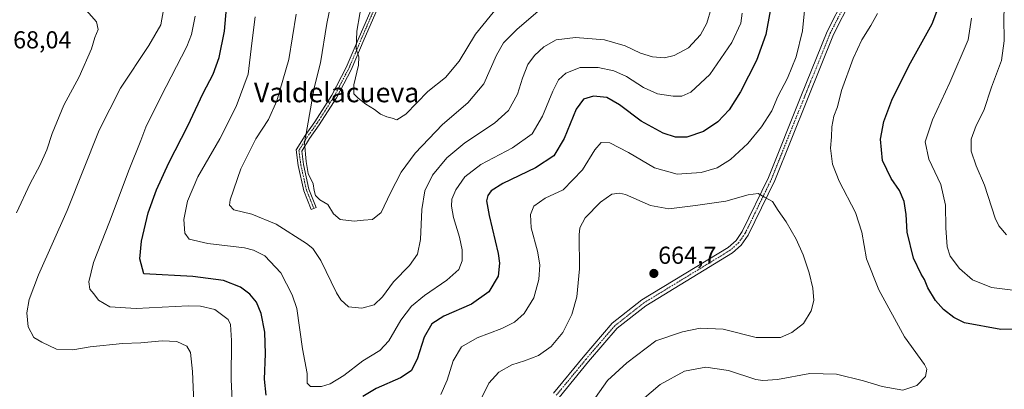
# Model space of a CAD drawing. Units: metres. Extents: x 598301 to 601796, y 4650468 to 4652829.
# Drawn here: x 598827 to 599230, y 4650696 to 4650847 of the extents above; entities that cross this region are included whole.
import ezdxf
from ezdxf.enums import TextEntityAlignment as Align

# ---------------------------------------------------------------- set-up
doc = ezdxf.new("R2010")
doc.units = ezdxf.units.M
doc.header["$MEASUREMENT"] = 0
doc.linetypes.add('TRAZO_Y_PUNTO', pattern=[1, 0.5, -0.25, 0, -0.25])
for name, color, linetype, lineweight in [('Camino', 19, 'Continuous', 0), ('Camino Cxs', 19, 'Continuous', 0), ('Camino eje', 39, 'TRAZO_Y_PUNTO', 13), ('Carátula', 7, 'Continuous', 5), ('Curva de nivel maestra', 36, 'Continuous', 30), ('Curva de nivel normal', 36, 'Continuous', 0), ('Punto de cota en terreno', 7, 'Continuous', 0), ('Rótulo de punto de cota en terreno', 19, 'Continuous', 0), ('Texto cartográfico', 19, 'Continuous', 0)]:
    doc.layers.add(name, color=color, linetype=linetype, lineweight=lineweight)
doc.styles.add('Arial', font='txt', dxfattribs={"height": 0.2})

# ---------------------------------------------------------------- blocks, each defined once
blk = doc.blocks.new('*U160')
at = {"layer": 'Curva de nivel normal', "color": 36, "linetype": 'Continuous', "lineweight": 0}
for points in [[(599079.24, 4650689.65, 655), (599089.22, 4650698.24, 655), (599099.28, 4650703.68, 655), (599107.99, 4650705.36, 655), (599117.3, 4650703.87, 655), (599128.42, 4650700.32, 655), (599131.32, 4650699.78, 655), (599137.3, 4650700.21, 655), (599150.46, 4650702.74, 655), (599161.47, 4650702.39, 655), (599172.54, 4650699.76, 655), (599180.19, 4650697.36, 655), (599188.53, 4650695.92, 655), (599194.32, 4650697.74, 655), (599197.84, 4650701.45, 655), (599198.38, 4650704.41, 655), (599197.49, 4650706.45, 655), (599189.31, 4650717.74, 655), (599178.72, 4650736.91, 655), (599173.74, 4650749.65, 655), (599171.85, 4650760.42, 655), (599169.24, 4650768.52, 655), (599162.59, 4650781.31, 655), (599159.8, 4650788.23, 655), (599158.98, 4650794.82, 655), (599159.41, 4650799.5, 655), (599159.53, 4650803.57, 655), (599160.38, 4650807.91, 655), (599161.78, 4650811.72, 655), (599163.48, 4650818.43, 655), (599168.24, 4650831.52, 655), (599171.82, 4650839.09, 655), (599175.42, 4650844.99, 655), (599178.16, 4650849.92, 655)], [(599148.3, 4650851.14, 655), (599147.59, 4650842.76, 655), (599144.9, 4650832.1, 655), (599141.34, 4650823.44, 655), (599137.46, 4650815.94, 655), (599135.01, 4650810.13, 655), (599130.8, 4650803.52, 655), (599125.11, 4650796.72, 655), (599118.1, 4650790.22, 655), (599112.62, 4650786.84, 655), (599106.01, 4650784.9, 655), (599096.19, 4650784.14, 655), (599086.93, 4650786.72, 655), (599076.38, 4650793, 655), (599068.74, 4650797.07, 655), (599065.12, 4650797.18, 655), (599062.49, 4650794.12, 655), (599057.48, 4650785.98, 655), (599049.56, 4650777.74, 655), (599042.23, 4650774.36, 655), (599037.6, 4650771.12, 655), (599036.24, 4650767.73, 655), (599036.52, 4650762.2, 655), (599039.04, 4650752.78, 655), (599039.99, 4650747.12, 655), (599039.57, 4650741.12, 655), (599037.56, 4650733.65, 655), (599033.66, 4650727.24, 655), (599029.74, 4650723.65, 655), (599024.48, 4650721.06, 655), (599014.38, 4650717.3, 655), (599007.99, 4650713.59, 655), (599004.65, 4650707.85, 655), (599002.17, 4650699.94, 655), (598999.6, 4650694.12, 655)], [(598914.46, 4650686.12, 655), (598913.71, 4650700.22, 655), (598913.93, 4650716.18, 655), (598913.42, 4650722.68, 655), (598912.56, 4650724.77, 655), (598907.06, 4650728.86, 655), (598901.15, 4650730.17, 655), (598896.2, 4650730.3, 655), (598874.91, 4650729.26, 655), (598864.12, 4650729.9, 655), (598859.42, 4650732.63, 655), (598857.5, 4650735.3, 655), (598855.86, 4650737.18, 655), (598855.47, 4650740.2, 655), (598857.48, 4650748.06, 655), (598864, 4650764.76, 655), (598871.95, 4650786.12, 655), (598876.82, 4650798.01, 655), (598878.82, 4650803.37, 655), (598884.94, 4650815.84, 655), (598895.61, 4650836.43, 655), (598897.56, 4650841.26, 655), (598898.95, 4650848.76, 655)]]:
    blk.add_polyline3d(points, dxfattribs=at)
blk = doc.blocks.new('*U175')
at = {"layer": 'Curva de nivel normal', "color": 36, "linetype": 'Continuous', "lineweight": 0}
blk.add_polyline3d([(598825.86, 4650768.34, 665), (598831.57, 4650780.41, 665), (598835.52, 4650787.71, 665), (598838.39, 4650794.21, 665), (598840.51, 4650800.86, 665), (598845.22, 4650812.35, 665), (598851.54, 4650824, 665), (598856.6, 4650835.48, 665), (598857.94, 4650840.01, 665), (598859.38, 4650843.27, 665), (598858.63, 4650846.41, 665), (598853.47, 4650852.3, 665), (598848, 4650855.85, 665), (598842.55, 4650858.07, 665), (598838.05, 4650859.57, 665), (598835.3, 4650861.15, 665), (598832.24, 4650861.99, 665), (598829.72, 4650863.5, 665), (598822.75, 4650866.05, 665)], dxfattribs=at)
blk = doc.blocks.new('*U183')
at = {"layer": 'Curva de nivel normal', "color": 36, "linetype": 'Continuous', "lineweight": 0}
for points in [[(599062.89, 4650692.84, 660), (599067.8, 4650699.85, 660), (599075.71, 4650707.08, 660), (599087.55, 4650716.05, 660), (599098.36, 4650719.76, 660), (599105.6, 4650721.29, 660), (599115.08, 4650720.85, 660), (599128.6, 4650717.45, 660), (599138.55, 4650717.45, 660), (599143.22, 4650719.41, 660), (599147.88, 4650723.12, 660), (599151.02, 4650728.33, 660), (599152.15, 4650732.57, 660), (599151.76, 4650737.59, 660), (599150.3, 4650743.83, 660), (599147.86, 4650751.26, 660), (599144.9, 4650757.64, 660), (599140.78, 4650764.7, 660), (599137.62, 4650769.35, 660), (599135.3, 4650773.05, 660), (599131.91, 4650774.81, 660), (599129.34, 4650776.3, 660), (599125.28, 4650775.72, 660), (599116.19, 4650773.1, 660), (599103.78, 4650771.43, 660), (599092.81, 4650770.06, 660), (599085.27, 4650771.44, 660), (599075.06, 4650775.87, 660), (599072.66, 4650776.47, 660), (599069.55, 4650776.01, 660), (599064.88, 4650772.74, 660), (599058.56, 4650766.37, 660), (599056.42, 4650762.3, 660), (599056.1, 4650759.38, 660), (599056.31, 4650745.54, 660), (599055.12, 4650733.98, 660), (599053.15, 4650726.83, 660), (599049.44, 4650719.4, 660), (599044.74, 4650713.77, 660), (599039.44, 4650710.13, 660), (599033.75, 4650707.84, 660), (599028.53, 4650706.23, 660), (599023.25, 4650703.3, 660), (599019.24, 4650698.78, 660), (599015.68, 4650691.47, 660)], [(598898.91, 4650681.16, 660), (598897.9, 4650703.51, 660), (598897.13, 4650711.23, 660), (598895.57, 4650713.94, 660), (598891.5, 4650715.8, 660), (598885.54, 4650716.12, 660), (598876.74, 4650715.3, 660), (598869.27, 4650714.92, 660), (598856.01, 4650713.64, 660), (598849.02, 4650712.41, 660), (598842.25, 4650712.68, 660), (598836.23, 4650715.49, 660), (598832.96, 4650717.48, 660), (598830.67, 4650721.74, 660), (598830.15, 4650727.57, 660), (598831.05, 4650732.99, 660), (598834.95, 4650742.98, 660), (598846.62, 4650769.39, 660), (598859.69, 4650802.22, 660), (598868.43, 4650819.38, 660), (598880.12, 4650836.76, 660), (598884.98, 4650845.24, 660), (598886.09, 4650851.32, 660)]]:
    blk.add_polyline3d(points, dxfattribs=at)
blk = doc.blocks.new('*U188')
at = {"layer": 'Curva de nivel normal', "color": 36, "linetype": 'Continuous', "lineweight": 0}
blk.add_polyline3d([(599022.76, 4650852.45, 630), (599013.67, 4650841.43, 630), (599007.02, 4650830.43, 630), (599001.38, 4650823.73, 630), (598994.25, 4650817.96, 630), (598985.15, 4650808.66, 630), (598981.56, 4650806.37, 630), (598979.56, 4650807.14, 630), (598977.43, 4650807.6, 630), (598974.88, 4650808.75, 630), (598972.41, 4650810.62, 630), (598968.86, 4650812.76, 630), (598965.76, 4650815.3, 630), (598963.89, 4650816.98, 630), (598963.98, 4650820.73, 630), (598965.87, 4650828.74, 630), (598966.01, 4650832.21, 630), (598964.9, 4650835.24, 630), (598965.22, 4650842.66, 630), (598967.6, 4650856.94, 630)], dxfattribs=at)
blk = doc.blocks.new('5PATER')
at = {"layer": 'Carátula', "linetype": 'Continuous', "lineweight": 5}
h = blk.add_hatch(color=250, dxfattribs=at)
edge = h.paths.add_edge_path()
edge.add_ellipse((0, 0.01), major_axis=(-1.33, -1.34), ratio=0.999422, start_angle=0, end_angle=360)

msp = doc.modelspace()

# ---------------------------------------------------------------- linework, layer by layer
at = {"layer": 'Camino', "color": 19, "linetype": 'Continuous', "lineweight": 0}
for points in [[(599045.67, 4650694.67, 662.95), (599057.81, 4650709.4, 662.3), (599069.69, 4650723.25, 663.06), (599081.84, 4650732.77, 664.18), (599117.12, 4650754.27, 663.21), (599120.32, 4650757.12, 662.79), (599122.84, 4650760.76, 662.05), (599133.55, 4650782.78, 659), (599146.87, 4650815.97, 656.68), (599157.6, 4650842.45, 656.91), (599172.14, 4650870.98, 657.25), (599176.31, 4650879.54, 655.98), (599184.57, 4650897.42, 652.59), (599200.83, 4650929.58, 648.78), (599201.99, 4650933.79, 648.3), (599202.26, 4650938.61, 647.5), (599198.85, 4650960.11, 643.79), (599198.11, 4650972.1, 642.08), (599198.99, 4650994.01, 642.3), (599198.52, 4651006.03, 641.06), (599196.24, 4651027.81, 637.25)], [(599198.94, 4651029.48, 637.21), (599198.94, 4651029.43, 637.21), (599201.36, 4651006.23, 641.13), (599201.84, 4650994.01, 642.33), (599200.96, 4650972.13, 642.19), (599201.68, 4650960.42, 643.88), (599205.12, 4650938.76, 647.48), (599204.82, 4650933.33, 648.32), (599203.5, 4650928.55, 648.9), (599187.13, 4650896.18, 652.66), (599178.88, 4650878.32, 656.02), (599174.69, 4650869.71, 657.23), (599160.2, 4650841.27, 656.88), (599149.51, 4650814.9, 656.67), (599136.16, 4650781.63, 658.94), (599125.31, 4650759.32, 662.17), (599122.47, 4650755.22, 662.91), (599118.82, 4650751.97, 663.35), (599083.47, 4650730.43, 663.86), (599071.67, 4650721.19, 662.95), (599059.99, 4650707.57, 662.33), (599047.91, 4650692.9, 662.85)], [(598973.45, 4650851.53, 628.08), (598968.15, 4650839.35, 629.21), (598962.84, 4650826.87, 630.32), (598956.85, 4650815.42, 631.91), (598949.79, 4650804.37, 633.24), (598945.83, 4650798.82, 634.53), (598942.61, 4650793.63, 635.15), (598943.35, 4650788.11, 635.09), (598945.57, 4650778.06, 635.24), (598948.58, 4650770.61, 635.47), (598946.54, 4650769.78, 635.75), (598943.46, 4650777.41, 635.63), (598941.18, 4650787.73, 635.4), (598940.33, 4650794.12, 635.69), (598944, 4650800.04, 635.07), (598947.97, 4650805.6, 633.92), (598954.94, 4650816.52, 632.46), (598960.85, 4650827.82, 630.94), (598966.13, 4650840.22, 629.62), (598971.41, 4650852.37, 628.39)]]:
    msp.add_polyline3d(points, dxfattribs=at)
at = {"layer": 'Camino Cxs', "color": 19, "linetype": 'Continuous', "lineweight": 0}
for points in [[(599045.67, 4650694.67, 662.95), (599057.81, 4650709.4, 662.3), (599069.69, 4650723.25, 663.06), (599081.84, 4650732.77, 664.18), (599117.12, 4650754.27, 663.21), (599120.32, 4650757.12, 662.79), (599122.84, 4650760.76, 662.05), (599133.55, 4650782.78, 659), (599146.87, 4650815.97, 656.68), (599157.6, 4650842.45, 656.91), (599172.14, 4650870.98, 657.25)], [(599174.69, 4650869.71, 657.23), (599160.2, 4650841.27, 656.88), (599149.51, 4650814.9, 656.67), (599136.16, 4650781.63, 658.94), (599125.31, 4650759.32, 662.17), (599122.47, 4650755.22, 662.91), (599118.82, 4650751.97, 663.35), (599083.47, 4650730.43, 663.86), (599071.67, 4650721.19, 662.95), (599059.99, 4650707.57, 662.33), (599047.91, 4650692.9, 662.85)], [(598973.45, 4650851.53, 628.08), (598968.15, 4650839.35, 629.21), (598962.84, 4650826.87, 630.32), (598956.85, 4650815.42, 631.91), (598949.79, 4650804.37, 633.24), (598945.83, 4650798.82, 634.53), (598942.61, 4650793.63, 635.15), (598943.35, 4650788.11, 635.09), (598945.57, 4650778.06, 635.24), (598948.58, 4650770.61, 635.47), (598946.54, 4650769.78, 635.75), (598943.46, 4650777.41, 635.63), (598941.18, 4650787.73, 635.4), (598940.33, 4650794.12, 635.69), (598944, 4650800.04, 635.07), (598947.97, 4650805.6, 633.92), (598954.94, 4650816.52, 632.46), (598960.85, 4650827.82, 630.94), (598966.13, 4650840.22, 629.62), (598971.41, 4650852.37, 628.39)]]:
    msp.add_polyline3d(points, dxfattribs=at)
at = {"layer": 'Camino eje', "color": 39, "linetype": 'TRAZO_Y_PUNTO', "lineweight": 13}
for points in [[(599197.02, 4651033.82, 637.43), (599197.59, 4651028.62, 637.21), (599199.94, 4651006.13, 641.09), (599200.42, 4650994.01, 642.37), (599199.54, 4650972.12, 642.13), (599200.27, 4650960.27, 643.86), (599203.69, 4650938.69, 647.49), (599203.41, 4650933.56, 648.31), (599202.17, 4650929.07, 648.85), (599185.85, 4650896.8, 652.73), (599177.6, 4650878.93, 656.02), (599173.42, 4650870.35, 657.24), (599158.9, 4650841.86, 656.89), (599148.19, 4650815.44, 656.69), (599134.86, 4650782.21, 658.97), (599124.08, 4650760.04, 662.11), (599121.4, 4650756.17, 662.84), (599117.97, 4650753.12, 663.28), (599082.66, 4650731.6, 664.04), (599070.68, 4650722.22, 663.02), (599058.9, 4650708.49, 662.38), (599046.79, 4650693.79, 662.91)], [(598993.69, 4650880.69, 624.06), (598991.08, 4650881.06, 624.57), (598988.83, 4650880, 624.96), (598985.66, 4650876.82, 625.43), (598981.42, 4650871.4, 626.35), (598976.66, 4650862.8, 627.34), (598972.43, 4650851.95, 628.24), (598967.14, 4650839.78, 629.39), (598961.85, 4650827.35, 630.6), (598955.89, 4650815.97, 632.16), (598948.88, 4650804.99, 633.57), (598944.91, 4650799.43, 634.79), (598941.47, 4650793.88, 635.35), (598942.27, 4650787.92, 635.23), (598944.52, 4650777.74, 635.44), (598947.56, 4650770.2, 635.61)]]:
    msp.add_polyline3d(points, dxfattribs=at)
at = {"layer": 'Curva de nivel maestra', "color": 36, "linetype": 'Continuous', "lineweight": 30}
for points in [[(599243.34, 4650720.96, 650), (599228.73, 4650720.64, 650), (599213.84, 4650723.44, 650), (599209.44, 4650725.57, 650), (599205.27, 4650728.82, 650), (599201.97, 4650732.55, 650), (599198.81, 4650737.72, 650), (599197.5, 4650741.07, 650), (599196.02, 4650743.26, 650), (599193, 4650749.86, 650), (599190.38, 4650760.42, 650), (599189.88, 4650767.74, 650), (599189.17, 4650773.07, 650), (599187.25, 4650777.48, 650), (599183.84, 4650782.41, 650), (599180.22, 4650789.79, 650), (599179.49, 4650798.54, 650), (599180.86, 4650805.72, 650), (599184.14, 4650814.44, 650), (599191.1, 4650828.44, 650), (599200.52, 4650845.64, 650), (599204.52, 4650856.26, 650)], [(598928.03, 4650693.78, 650), (598927.41, 4650700.45, 650), (598927.85, 4650710.81, 650), (598927.52, 4650719.65, 650), (598926.02, 4650727.23, 650), (598924.07, 4650731.92, 650), (598921.42, 4650735.2, 650), (598917.57, 4650738.01, 650), (598910.65, 4650740.76, 650), (598898.07, 4650742.33, 650), (598878.04, 4650743.45, 650), (598876.36, 4650749.56, 650), (598877.02, 4650756.86, 650), (598879.82, 4650768.44, 650), (598883.24, 4650777.83, 650), (598888.29, 4650788.8, 650), (598895.99, 4650803.91, 650), (598902.26, 4650817.27, 650), (598906.35, 4650825.14, 650), (598908.85, 4650831.89, 650), (598910.99, 4650842.63, 650), (598911.77, 4650852.1, 650)], [(599134.32, 4650850.93, 650), (599132.58, 4650841.31, 650), (599128.66, 4650830.6, 650), (599122.19, 4650817.89, 650), (599117.47, 4650810.47, 650), (599112.88, 4650805.55, 650), (599107.03, 4650801.58, 650), (599100.19, 4650799.36, 650), (599095.55, 4650799.33, 650), (599090.54, 4650801.01, 650), (599081.54, 4650805.91, 650), (599072.69, 4650812.58, 650), (599067.52, 4650815.58, 650), (599061.96, 4650816.11, 650), (599057.89, 4650814.88, 650), (599054.89, 4650810.81, 650), (599049.99, 4650798.83, 650), (599045.71, 4650791.71, 650), (599038.22, 4650786.77, 650), (599024.92, 4650780.44, 650), (599020.11, 4650777.44, 650), (599018.78, 4650775.44, 650), (599018.22, 4650773.24, 650), (599019.26, 4650767.31, 650), (599023.01, 4650751.76, 650), (599023.55, 4650747.83, 650), (599022.97, 4650742.55, 650), (599019.23, 4650736.09, 650), (599012.1, 4650730.99, 650), (599000.77, 4650726.08, 650), (598995.88, 4650722.97, 650), (598992.73, 4650717.52, 650), (598989.88, 4650708.63, 650), (598987.42, 4650703.78, 650), (598982.98, 4650700.91, 650), (598973.09, 4650696.62, 650), (598967.57, 4650693.25, 650)]]:
    msp.add_polyline3d(points, dxfattribs=at)
at = {"layer": 'Curva de nivel normal', "color": 36, "linetype": 'Continuous', "lineweight": 0}
for points in [[(599230.98, 4650759.41, 640), (599227.85, 4650763.03, 640), (599226.3, 4650766.2, 640), (599221.98, 4650779.74, 640), (599218.58, 4650787.59, 640), (599216.55, 4650793.64, 640), (599216.58, 4650798.48, 640), (599218.62, 4650804.12, 640), (599221.76, 4650810.25, 640), (599224.9, 4650819.81, 640), (599228.97, 4650830.72, 640), (599230.06, 4650838.65, 640), (599229.9, 4650848.23, 640), (599230.52, 4650861.78, 640), (599227.99, 4650876.77, 640), (599226.68, 4650888.76, 640), (599227.5, 4650897.77, 640), (599229.52, 4650906.64, 640), (599232.85, 4650913.84, 640)], [(599040.23, 4650851.56, 635), (599030.74, 4650843.48, 635), (599025.22, 4650837.89, 635), (599022.37, 4650832.82, 635), (599017.13, 4650821.09, 635), (599010.64, 4650813.33, 635), (599000.25, 4650804.5, 635), (598989.05, 4650792.8, 635), (598983.35, 4650784.97, 635), (598978.92, 4650776.54, 635), (598975.19, 4650768.59, 635), (598971.54, 4650765.63, 635), (598967.92, 4650765.42, 635), (598964.12, 4650764.99, 635), (598958.4, 4650765.6, 635), (598955.56, 4650767.92, 635), (598953.24, 4650771.77, 635), (598950, 4650773.69, 635), (598948.27, 4650775.46, 635), (598947.67, 4650777.51, 635), (598947.35, 4650780.24, 635), (598945.2, 4650784.4, 635), (598944.37, 4650789.32, 635), (598943.7, 4650796.95, 635), (598945.26, 4650805.44, 635), (598947.68, 4650819.44, 635), (598950.25, 4650829.77, 635), (598952.96, 4650845.76, 635), (598955.04, 4650856.43, 635)], [(599122.87, 4650850.06, 645), (599122.33, 4650845.9, 645), (599118.59, 4650837.97, 645), (599109.65, 4650825, 645), (599101.83, 4650817.77, 645), (599098.13, 4650816.11, 645), (599094.64, 4650816.13, 645), (599088.16, 4650817.09, 645), (599082.52, 4650819.65, 645), (599075.54, 4650824.09, 645), (599070.28, 4650826.5, 645), (599063.96, 4650827.84, 645), (599056.61, 4650827.75, 645), (599050.64, 4650825.47, 645), (599047.68, 4650822.74, 645), (599045.32, 4650818.09, 645), (599041.18, 4650807.9, 645), (599036.94, 4650800.71, 645), (599028.9, 4650794.95, 645), (599015.92, 4650788.11, 645), (599009.42, 4650783.11, 645), (599005.67, 4650777.82, 645), (599004.04, 4650773.95, 645), (599003.86, 4650771.15, 645), (599004.71, 4650766.44, 645), (599007.15, 4650758.45, 645), (599008.23, 4650753.26, 645), (599008.25, 4650748.71, 645), (599006.88, 4650745.26, 645), (599002.04, 4650740.85, 645), (598992.85, 4650734.55, 645), (598987.55, 4650730.23, 645), (598983.18, 4650724.48, 645), (598978.22, 4650716.04, 645), (598974.57, 4650712.16, 645), (598967.57, 4650707.89, 645), (598959.9, 4650701.93, 645), (598954.22, 4650698.51, 645), (598950.76, 4650697.42, 645), (598946.17, 4650697.38, 645), (598944.91, 4650698.82, 645), (598944.8, 4650702.64, 645), (598942.88, 4650712.82, 645), (598940.58, 4650729.3, 645), (598938.76, 4650734.81, 645), (598934.01, 4650743.89, 645), (598927.49, 4650750.84, 645), (598922.84, 4650753.19, 645), (598919.26, 4650754.03, 645), (598904.14, 4650755.81, 645), (598896.6, 4650757.6, 645), (598894.83, 4650760.13, 645), (598894.42, 4650765.72, 645), (598895.85, 4650773.22, 645), (598900.11, 4650783.12, 645), (598909.07, 4650798.69, 645), (598915.78, 4650811.82, 645), (598920.64, 4650825.13, 645), (598922.26, 4650837.79, 645), (598923.53, 4650848.55, 645)], [(599110.2, 4650851.95, 640), (599108.34, 4650845.92, 640), (599105.76, 4650841.1, 640), (599100.91, 4650835.9, 640), (599094.99, 4650832.64, 640), (599091.09, 4650831.78, 640), (599086.21, 4650832.11, 640), (599081.22, 4650833.68, 640), (599074.9, 4650836.72, 640), (599066.47, 4650839.06, 640), (599054.68, 4650840.09, 640), (599046.72, 4650839.07, 640), (599041.68, 4650836.19, 640), (599037.84, 4650832.74, 640), (599035.2, 4650828.98, 640), (599032.94, 4650823.4, 640), (599030.88, 4650816.95, 640), (599027.29, 4650810.18, 640), (599021.5, 4650805.01, 640), (599009.36, 4650797.03, 640), (599002.06, 4650790.89, 640), (598996.08, 4650783.77, 640), (598993.02, 4650777.44, 640), (598991.72, 4650769.77, 640), (598991.27, 4650757.44, 640), (598990.03, 4650751.44, 640), (598986.68, 4650746.86, 640), (598980.21, 4650740.12, 640), (598975.68, 4650734.04, 640), (598972.2, 4650730.77, 640), (598967.24, 4650729.46, 640), (598961.79, 4650730, 640), (598958.67, 4650732.78, 640), (598956.87, 4650735.75, 640), (598950.4, 4650748.94, 640), (598947.1, 4650753.84, 640), (598944.64, 4650755.84, 640), (598932.18, 4650763.72, 640), (598922.25, 4650767.78, 640), (598914.9, 4650769.66, 640), (598913.11, 4650771.51, 640), (598913.37, 4650773.7, 640), (598917.74, 4650786.38, 640), (598923.82, 4650798.61, 640), (598928.99, 4650806.52, 640), (598932.39, 4650814.12, 640), (598937.29, 4650831.12, 640), (598940.4, 4650849.58, 640)], [(599236.81, 4650736.34, 645), (599224.88, 4650737.87, 645), (599217.1, 4650741.02, 645), (599211.72, 4650745.65, 645), (599208.01, 4650750.72, 645), (599206.76, 4650754.52, 645), (599206.21, 4650762.24, 645), (599205.99, 4650771.56, 645), (599204.18, 4650779.98, 645), (599199.16, 4650790.38, 645), (599197.74, 4650797.44, 645), (599200.78, 4650806.44, 645), (599207.81, 4650821.71, 645), (599215.37, 4650839.14, 645), (599216.69, 4650847.91, 645)]]:
    msp.add_polyline3d(points, dxfattribs=at)

# ---------------------------------------------------------------- block references
for name in ['*U188', '*U160', '*U183', '*U175']:
    msp.add_blockref(name, (0, 0), dxfattribs=at)
at = {"layer": 'Punto de cota en terreno', "linetype": 'Continuous', "lineweight": 0}
msp.add_blockref('5PATER', (599086.71, 4650743.6, 664.7), dxfattribs=at)

# ---------------------------------------------------------------- texts
at = {"layer": 'Rótulo de punto de cota en terreno', "color": 19, "linetype": 'Continuous', "lineweight": 0, "style": 'Arial'}
for s, p in [('668,04', (598819.23, 4650833.43)), ('664,7', (599088.47, 4650745.36))]:
    msp.add_text(s, height=7, dxfattribs=at).set_placement(p, align=Align.BOTTOM_LEFT)
at = {"layer": 'Texto cartográfico', "color": 19, "linetype": 'Continuous', "lineweight": 0, "style": 'Arial'}
msp.add_text('Valdelacueva', height=8, dxfattribs=at).set_placement((598956.89, 4650817.59), align=Align.MIDDLE_CENTER)

doc.saveas('drawing.dxf')
